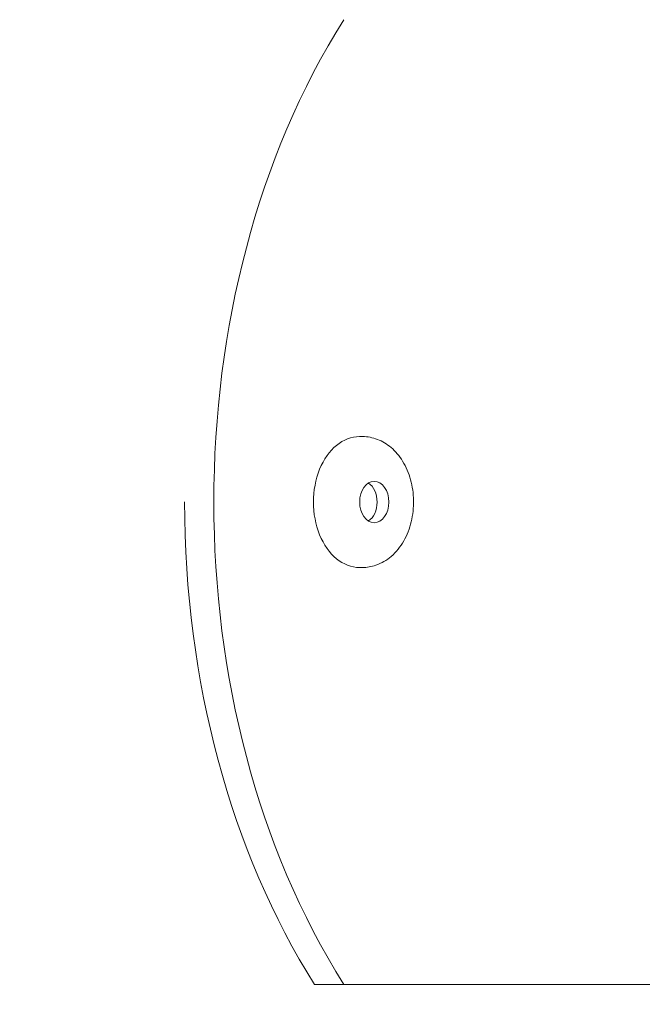
# Model space of a CAD drawing. Units: millimetres. Extents: x -2378 to 6173, y -6661 to 2924.
# Drawn here: x 2727 to 2772, y -2368 to -2296 of the extents above; entities that cross this region are included whole.
import ezdxf

# ---------------------------------------------------------------- set-up
doc = ezdxf.new("R2010")
doc.units = ezdxf.units.MM
doc.header["$LTSCALE"] = 0.2
doc.header["$MEASUREMENT"] = 0
doc.header["$PDMODE"] = 1
doc.layers.add('HAGS-Dim Plan', color=7, linetype='Continuous', lineweight=100)
doc.layers.add('HAGS-Plan', color=7, linetype='Continuous')
doc.styles.get("Standard").update_dxf_attribs({"font": 'g13f12d.shx', "height": 300})
doc.dimstyles.new('HAGS - Dim Plan', dxfattribs={"dimtxt": 300, "dimasz": 200, "dimexe": 0.18, "dimexo": 0.0625, "dimgap": 150, "dimtad": 0, "dimlfac": 0.001, "dimrnd": 0.01, "dimzin": 1, "dimdsep": 46, "dimtxsty": 'Standard', "dimblk": 'HAGS - Dim Plan arrow', "dimcen": 0.1, "dimse1": 1, "dimse2": 1, "dimclrd": 1, "dimadec": 0, "dimazin": 0, "dimtfac": 1, "dimtofl": 0, "dimtmove": 0, "dimatfit": 3, "dimfxl": 1, "dimtolj": 1, "dimtzin": 0, "dimarcsym": 0})

# ---------------------------------------------------------------- blocks, each defined once
blk = doc.blocks.new('HAGS - Dim Plan arrow')
at = {"color": 1, "lineweight": 0}
blk.add_lwpolyline([(0, 0, 0, 0.35, 0), (-1, 0, 0.015, 0.015, 0)], format="xyseb", dxfattribs=at)
blk = doc.blocks.new('*D56')
at = {"layer": 'Defpoints', "color": 0, "transparency": 16777216}
for p in [(2703.019, 1940.584), (5976.212, 1940.584), (335.52, -5922.352)]:
    blk.add_point(p, dxfattribs=at)
at = {"layer": 'HAGS-Dim Plan', "color": 1, "lineweight": -2, "transparency": 16777216}
for p, q in [((5976.212, 1740.584), (5976.212, -1385.447)), ((5976.212, -5722.352), (5976.212, -2596.321))]:
    blk.add_line(p, q, dxfattribs=at)
at = {"layer": 'HAGS-Dim Plan', "color": 1, "lineweight": -2, "transparency": 16777216, "xscale": 200, "yscale": 200, "zscale": 200}
for p, rotation in [((5976.212, 1940.584), 90), ((5976.212, -5922.352), 270)]:
    blk.add_blockref('HAGS - Dim Plan arrow', p, dxfattribs=dict(at, rotation=rotation))
at = {"layer": 'HAGS-Dim Plan', "color": 0, "transparency": 16777216, "insert": (5976.212, -1990.884), "char_height": 300, "attachment_point": 5, "rotation": 90}
blk.add_mtext('\\A1;7.85m', dxfattribs=at)
blk = doc.blocks.new('*D58')
at = {"layer": 'Defpoints', "color": 0, "transparency": 16777216}
for p in [(2567.5, 440.584, 160.464), (5472.218, 440.584), (123.52, -4422.352, 106.468)]:
    blk.add_point(p, dxfattribs=at)
at = {"layer": 'HAGS-Dim Plan', "color": 1, "lineweight": -2, "transparency": 16777216}
for p, q in [((5472.218, 240.584), (5472.218, -1370.447)), ((5472.218, -4222.352), (5472.218, -2611.321))]:
    blk.add_line(p, q, dxfattribs=at)
at = {"layer": 'HAGS-Dim Plan', "color": 1, "lineweight": -2, "transparency": 16777216, "xscale": 200, "yscale": 200, "zscale": 200}
for p, rotation in [((5472.218, 440.584), 90), ((5472.218, -4422.352), 270)]:
    blk.add_blockref('HAGS - Dim Plan arrow', p, dxfattribs=dict(at, rotation=rotation))
at = {"layer": 'HAGS-Dim Plan', "color": 0, "transparency": 16777216, "insert": (5472.218, -1990.884), "char_height": 300, "attachment_point": 5, "rotation": 90}
blk.add_mtext('\\A1;4.85m', dxfattribs=at)

msp = doc.modelspace()

# ---------------------------------------------------------------- linework, layer by layer
at = {"layer": 'HAGS-Plan', "lineweight": 0}
for p, q in [((2752.101, -2326.588, 2750), (2751.888, -2326.588, 2750)), ((2752.101, -2336.088, 2750), (2751.888, -2336.088, 2750)), ((2748.611, -2366.338, 2750), (2811.738, -2366.338, 2750))]:
    msp.add_line(p, q, dxfattribs=at)
at = {"layer": 'HAGS-Plan', "lineweight": 0, "extrusion": (0, 0, -1)}
for centre, major_axis, start_param, end_param in [((2778.345, -2331.338, 2750), (0, 52.5), -2.300524, -0.841069), ((2751.888, -2331.338, 2750), (0, -4.75), 0, 3.141593), ((2752.101, -2331.338, 2750), (0, -1.5), -2.728115, -0.413478), ((2776.219, -2331.338, 2750), (0, 52.5), -2.300524, -1.570668)]:
    msp.add_ellipse(centre, major_axis=major_axis, ratio=0.705521, start_param=start_param, end_param=end_param, dxfattribs=at)
msp.add_ellipse((2752.951, -2331.338, 2750), major_axis=(0, -1.5), ratio=0.705521, dxfattribs=at)
at = {"layer": 'HAGS-Plan', "lineweight": 0}
msp.add_open_spline([(2752.101, -2326.588, 2750), (2752.469, -2326.588, 2750), (2752.837, -2326.658, 2750), (2753.542, -2326.927, 2750), (2753.875, -2327.131, 2750), (2754.498, -2327.662, 2750), (2754.779, -2328, 2750), (2755.262, -2328.785, 2750), (2755.455, -2329.239, 2750), (2755.723, -2330.204, 2750), (2755.796, -2330.718, 2750), (2755.813, -2331.749, 2750), (2755.757, -2332.267, 2750), (2755.519, -2333.259, 2750), (2755.336, -2333.734, 2750), (2754.849, -2334.587, 2750), (2754.548, -2334.967, 2750), (2753.857, -2335.563, 2750), (2753.477, -2335.789, 2750), (2752.755, -2336.033, 2750), (2752.428, -2336.088, 2750), (2752.101, -2336.088, 2750)], degree=3, knots=[0, 0, 0, 0, 0.263082, 0.263082, 0.540908, 0.540908, 0.853455, 0.853455, 1.195432, 1.195432, 1.546904, 1.546904, 1.899169, 1.899169, 2.250956, 2.250956, 2.594905, 2.594905, 2.908178, 2.908178, 3.141593, 3.141593, 3.141593, 3.141593], dxfattribs=at)

# ---------------------------------------------------------------- dimensions: what is measured, and where the dimension line sits
at = {"layer": 'HAGS-Dim Plan'}
for base, p1, p2, picture, middle in [((5976.212, 1940.584), (335.52, -5922.352), (2703.019, 1940.584), '*D56', (5976.212, -1990.884)), ((5472.218, 440.584), (123.52, -4422.352, 106.468), (2567.5, 440.584, 160.464), '*D58', (5472.218, -1990.884))]:
    dim = msp.add_linear_dim(base=base, p1=p1, p2=p2, angle=270, dimstyle='HAGS - Dim Plan', override={"dimrnd": 0.05, "dimpost": 'm'}, dxfattribs=at)
    dim.commit()
    dim.dimension.update_dxf_attribs({"geometry": picture, "text_midpoint": middle, "dimtype": 160})

doc.saveas('drawing.dxf')
